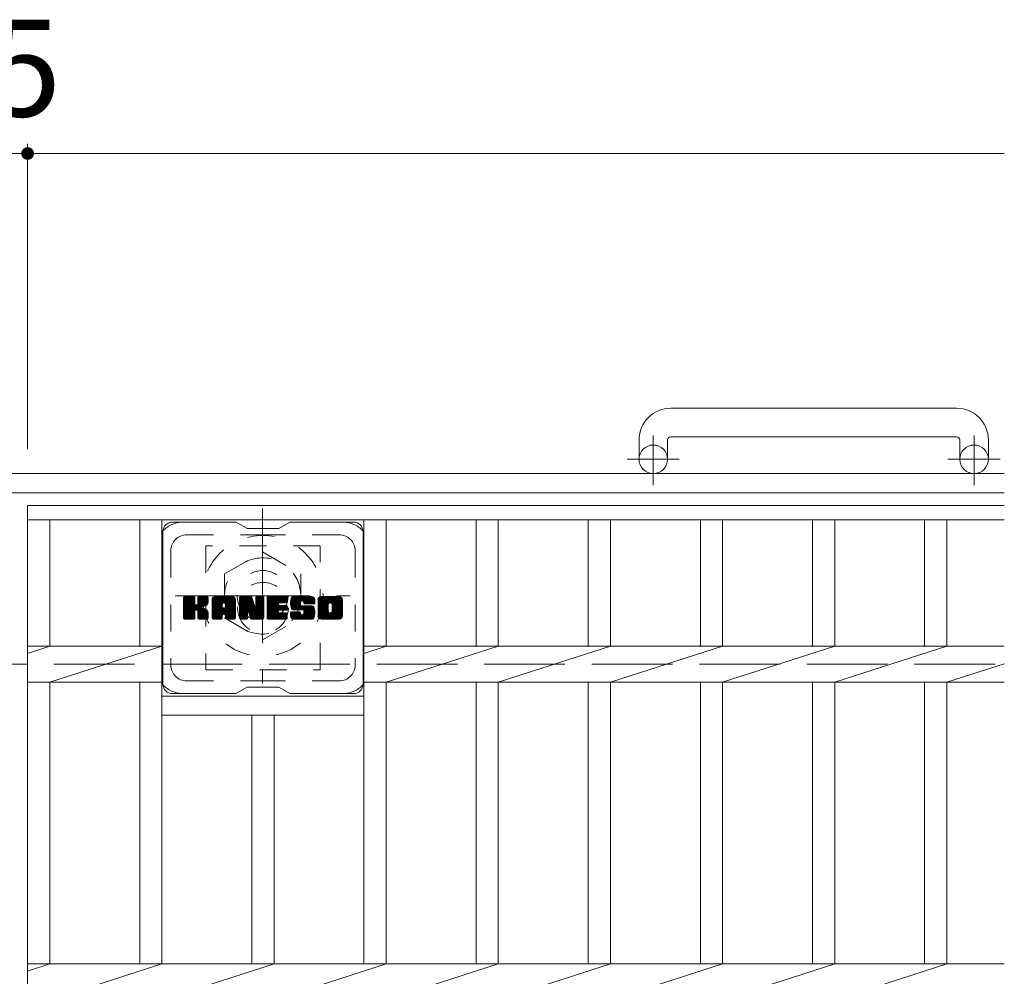
# Model space of a CAD drawing. Units: millimetres. Extents: x -1794 to 1920, y -1353 to 1361.
# Drawn here: x -174 to 136, y 987 to 1288 of the extents above; entities that cross this region are included whole.
import ezdxf

# ---------------------------------------------------------------- set-up
doc = ezdxf.new("R2010")
doc.units = ezdxf.units.MM
doc.header["$LTSCALE"] = 10
for name, pattern in [('JWW_CENTER1', [6.773333, 4.233333, -0.846667, 0.846667, -0.846667]), ('JWW_DASHED1', [1.693333, 0.846667, -0.846667]), ('JWW_DASHED3', [3.386667, 2.54, -0.846667])]:
    doc.linetypes.add(name, pattern=pattern)
for name, color, linetype in [('C-1', 7, 'Continuous'), ('C-2', 7, 'Continuous'), ('C-3', 7, 'Continuous'), ('C-4', 7, 'Continuous'), ('C-7', 7, 'Continuous'), ('C-8', 7, 'Continuous')]:
    doc.layers.add(name, color=color, linetype=linetype)
doc.styles.add('ＭＳ ゴシック', font='txt', dxfattribs={"height": 1})

msp = doc.modelspace()

# ---------------------------------------------------------------- linework, layer by layer
at = {"layer": 'C-1', "color": 2, "linetype": 'Continuous', "lineweight": 9}
for p, q in [((120.83, 1166.08), (30.83, 1166.08)), ((30.83, 1157.08), (120.83, 1157.08)), ((20.83, 1156.08), (20.83, 1149.98)), ((29.83, 1156.08), (29.83, 1149.98)), ((121.83, 1156.08), (121.83, 1149.98)), ((130.83, 1156.08), (130.83, 1149.98)), ((135.83, 1145.48), (-1484.17, 1145.48)), ((135.83, 1139.48), (-1484.17, 1139.48))]:
    msp.add_line(p, q, dxfattribs=at)
at = {"layer": 'C-1', "color": 2, "linetype": 'JWW_CENTER1', "lineweight": 9}
for p, q in [((25.33, 1141.87), (25.33, 1157.47)), ((126.33, 1141.87), (126.33, 1157.47)), ((33.5, 1149.98), (17.09, 1149.98)), ((134.5, 1149.98), (118.09, 1149.98))]:
    msp.add_line(p, q, dxfattribs=at)
at = {"layer": 'C-1', "color": 2, "linetype": 'JWW_DASHED3', "lineweight": 9}
msp.add_line((-1484.17, 1085.48), (135.83, 1085.48), dxfattribs=at)
at = {"layer": 'C-1', "color": 2, "linetype": 'Continuous', "lineweight": 9}
for centre in [(25.33, 1149.98), (126.33, 1149.98)]:
    msp.add_circle(centre, 4.5, dxfattribs=at)
for centre, radius, start, end in [((30.83, 1156.08), 10, 90, 180), ((120.83, 1156.08), 10, 0, 90), ((30.83, 1156.08), 1, 90, 180), ((120.83, 1156.08), 1, 0, 90)]:
    msp.add_arc(centre, radius, start, end, dxfattribs=at)
at = {"layer": 'C-2', "color": 3, "linetype": 'Continuous', "lineweight": 9}
for p, q in [((-171.67, 1135.48), (135.83, 1135.48)), ((-171.67, 1135.48), (-171.67, 735.48)), ((-171.67, 1130.98), (135.83, 1130.98)), ((-164.67, 1130.98), (-164.67, 1091.13)), ((-136.37, 1130.98), (-136.37, 1091.13)), ((-129.37, 1130.98), (-129.37, 991.13)), ((-65.77, 1130.98), (-65.77, 991.13)), ((-58.77, 1130.98), (-58.77, 1091.13)), ((-30.47, 1130.98), (-30.47, 1091.13)), ((-23.47, 1130.98), (-23.47, 1091.13)), ((4.83, 1130.98), (4.83, 1091.13)), ((11.83, 1130.98), (11.83, 1091.13)), ((40.13, 1130.98), (40.13, 1091.13)), ((47.13, 1130.98), (47.13, 1091.13)), ((75.43, 1130.98), (75.43, 1091.13)), ((82.43, 1130.98), (82.43, 1091.13)), ((110.73, 1130.98), (110.73, 1091.13)), ((117.73, 1130.98), (117.73, 1091.13)), ((-171.67, 1088.89), (-164.67, 1091.13)), ((-171.67, 1091.13), (-129.37, 1091.13)), ((-164.67, 1079.82), (-129.37, 1091.13)), ((-65.77, 1088.89), (-58.77, 1091.13)), ((-65.77, 1091.13), (135.83, 1091.13)), ((-58.77, 1079.82), (-23.47, 1091.13)), ((-23.47, 1079.82), (11.83, 1091.13)), ((11.83, 1079.82), (47.13, 1091.13)), ((47.13, 1079.82), (82.43, 1091.13)), ((82.43, 1079.82), (117.73, 1091.13)), ((117.73, 1079.82), (135.83, 1085.62)), ((-171.67, 1079.82), (-129.37, 1079.82)), ((-164.67, 1079.82), (-164.67, 991.13)), ((-136.37, 1079.82), (-136.37, 991.13)), ((-65.77, 1079.82), (135.83, 1079.82)), ((-58.77, 1079.82), (-58.77, 991.13)), ((-30.47, 1079.82), (-30.47, 991.13)), ((-23.47, 1079.82), (-23.47, 991.13)), ((4.83, 1079.82), (4.83, 991.13)), ((11.83, 1079.82), (11.83, 991.13)), ((40.13, 1079.82), (40.13, 991.13)), ((47.13, 1079.82), (47.13, 991.13)), ((75.43, 1079.82), (75.43, 991.13)), ((82.43, 1079.82), (82.43, 991.13)), ((110.73, 1079.82), (110.73, 991.13)), ((117.73, 1079.82), (117.73, 991.13)), ((-129.37, 1075.48), (-65.77, 1075.48)), ((-129.37, 1069.48), (-65.77, 1069.48)), ((-101.07, 1069.48), (-101.07, 991.13)), ((-94.07, 1069.48), (-94.07, 991.13)), ((-171.67, 988.89), (-164.67, 991.13)), ((-171.67, 991.13), (135.83, 991.13)), ((-164.67, 979.82), (-129.37, 991.13)), ((-129.37, 979.82), (-94.07, 991.13)), ((-94.07, 979.82), (-58.77, 991.13)), ((-58.77, 979.82), (-23.47, 991.13)), ((-23.47, 979.82), (11.83, 991.13)), ((11.83, 979.82), (47.13, 991.13)), ((47.13, 979.82), (82.43, 991.13)), ((82.43, 979.82), (117.73, 991.13))]:
    msp.add_line(p, q, dxfattribs=at)
at = {"layer": 'C-3', "color": 4, "linetype": 'JWW_DASHED1', "lineweight": 9}
for p, q in [((-79.57, 1122.73), (-115.57, 1122.73)), ((-115.57, 1122.73), (-115.57, 1083.73)), ((-79.57, 1083.73), (-79.57, 1122.73)), ((-115.57, 1083.73), (-79.57, 1083.73))]:
    msp.add_line(p, q, dxfattribs=at)
msp.add_circle((-97.57, 1103.23), 8, dxfattribs=at)
at = {"layer": 'C-4', "color": 7, "linetype": 'Continuous', "lineweight": 9}
for p, q in [((-176.67, 1246.24), (-171.67, 1246.24)), ((-171.67, 1249.24), (-171.67, 1153.17)), ((-171.67, 1246.24), (135.83, 1246.24))]:
    msp.add_line(p, q, dxfattribs=at)
at = {"layer": 'C-4', "color": 7, "linetype": 'Continuous', "lineweight": 9, "const_width": 2}
msp.add_lwpolyline([(-170.67, 1246.24, 0.414214), (-171.67, 1247.24, 0.414214), (-172.67, 1246.24, 0.414214), (-171.67, 1245.24, 0.414214)], format="xyb", close=True, dxfattribs=at)
at = {"layer": 'C-7', "color": 6, "linetype": 'Continuous', "lineweight": 9}
for p, q in [((-106.07, 1130.23), (-126.07, 1130.23)), ((-102.57, 1128.23), (-106.03, 1130.23)), ((-92.57, 1128.23), (-89.1, 1130.23)), ((-69.07, 1130.23), (-89.1, 1130.23)), ((-129.07, 1127.23), (-129.07, 1079.23)), ((-102.57, 1128.23), (-92.57, 1128.23)), ((-66.07, 1127.23), (-66.07, 1079.23)), ((-122.57, 1103.5), (-119.31, 1106.75)), ((-122.57, 1103.69), (-119.51, 1106.75)), ((-122.57, 1103.88), (-119.7, 1106.75)), ((-122.57, 1104.07), (-119.89, 1106.75)), ((-122.57, 1104.27), (-120.08, 1106.75)), ((-122.57, 1104.46), (-120.27, 1106.75)), ((-122.57, 1104.65), (-120.46, 1106.75)), ((-122.57, 1104.84), (-120.66, 1106.75)), ((-122.57, 1105.03), (-120.85, 1106.75)), ((-122.57, 1105.22), (-121.04, 1106.75)), ((-122.57, 1105.42), (-121.23, 1106.75)), ((-122.57, 1105.61), (-121.42, 1106.75)), ((-122.57, 1105.8), (-121.61, 1106.75)), ((-122.57, 1105.99), (-121.81, 1106.75)), ((-122.57, 1106.18), (-122, 1106.75)), ((-122.57, 1106.37), (-122.19, 1106.75)), ((-122.57, 1103.31), (-119.17, 1106.7)), ((-122.54, 1099.88), (-115.67, 1106.75)), ((-122.46, 1099.77), (-115.48, 1106.75)), ((-122.33, 1099.71), (-115.29, 1106.75)), ((-119.33, 1106.75), (-122.26, 1106.75)), ((-122.14, 1099.7), (-115.1, 1106.74)), ((-118.09, 1104.52), (-115.86, 1106.75)), ((-118.07, 1104.74), (-116.05, 1106.75)), ((-118.07, 1104.93), (-116.25, 1106.75)), ((-118.07, 1105.12), (-116.44, 1106.75)), ((-118.07, 1105.31), (-116.63, 1106.75)), ((-118.07, 1105.51), (-116.82, 1106.75)), ((-118.07, 1105.7), (-117.01, 1106.75)), ((-118.07, 1105.89), (-117.2, 1106.75)), ((-118.07, 1106.08), (-117.4, 1106.75)), ((-118.07, 1106.27), (-117.59, 1106.75)), ((-118.07, 1106.47), (-117.78, 1106.75)), ((-115.17, 1106.75), (-117.76, 1106.75)), ((-113.59, 1101.35), (-108.19, 1106.75)), ((-113.59, 1101.54), (-108.38, 1106.75)), ((-113.59, 1101.73), (-108.58, 1106.75)), ((-113.59, 1101.92), (-108.77, 1106.75)), ((-113.59, 1102.12), (-108.96, 1106.75)), ((-113.59, 1102.31), (-109.15, 1106.75)), ((-113.59, 1102.5), (-109.34, 1106.75)), ((-113.59, 1102.69), (-109.54, 1106.75)), ((-113.59, 1102.88), (-109.73, 1106.75)), ((-113.59, 1103.07), (-109.92, 1106.75)), ((-113.59, 1103.27), (-110.11, 1106.75)), ((-113.59, 1103.46), (-110.3, 1106.75)), ((-113.59, 1103.65), (-110.49, 1106.75)), ((-113.59, 1103.84), (-110.69, 1106.75)), ((-113.59, 1104.03), (-110.88, 1106.75)), ((-113.59, 1104.23), (-111.07, 1106.75)), ((-113.59, 1104.42), (-111.26, 1106.75)), ((-113.59, 1104.61), (-111.45, 1106.75)), ((-113.59, 1104.8), (-111.64, 1106.75)), ((-113.59, 1104.99), (-111.84, 1106.75)), ((-113.59, 1105.18), (-112.03, 1106.75)), ((-113.59, 1105.38), (-112.22, 1106.75)), ((-113.59, 1105.57), (-112.41, 1106.75)), ((-113.59, 1105.76), (-112.6, 1106.75)), ((-113.57, 1105.98), (-112.82, 1106.72)), ((-107.23, 1106.75), (-112.59, 1106.75)), ((-109.92, 1104.83), (-108, 1106.75)), ((-109.75, 1104.81), (-107.81, 1106.75)), ((-109.62, 1104.74), (-107.62, 1106.75)), ((-109.53, 1104.65), (-107.43, 1106.75)), ((-109.45, 1104.53), (-107.23, 1106.75)), ((-109.42, 1104.38), (-107.06, 1106.74)), ((-104.92, 1103.12), (-101.3, 1106.75)), ((-104.92, 1103.31), (-101.48, 1106.75)), ((-104.92, 1103.5), (-101.67, 1106.75)), ((-104.92, 1103.69), (-101.87, 1106.75)), ((-104.92, 1103.88), (-102.06, 1106.75)), ((-104.92, 1104.08), (-102.25, 1106.75)), ((-104.92, 1104.27), (-102.44, 1106.75)), ((-104.92, 1104.46), (-102.63, 1106.75)), ((-104.92, 1104.65), (-102.82, 1106.75)), ((-104.92, 1104.84), (-103.02, 1106.75)), ((-104.92, 1105.03), (-103.21, 1106.75)), ((-104.92, 1105.23), (-103.4, 1106.75)), ((-104.92, 1105.42), (-103.59, 1106.75)), ((-104.92, 1105.61), (-103.78, 1106.75)), ((-104.92, 1105.8), (-103.98, 1106.75)), ((-104.92, 1105.99), (-104.17, 1106.75)), ((-104.92, 1106.18), (-104.36, 1106.75)), ((-104.92, 1106.38), (-104.55, 1106.75)), ((-104.62, 1106.75), (-101.35, 1106.75)), ((-99.83, 1104.57), (-97.65, 1106.75)), ((-99.83, 1104.76), (-97.84, 1106.75)), ((-99.83, 1104.95), (-98.03, 1106.75)), ((-99.83, 1105.14), (-98.22, 1106.75)), ((-99.83, 1105.33), (-98.41, 1106.75)), ((-99.83, 1105.53), (-98.61, 1106.75)), ((-99.83, 1105.72), (-98.8, 1106.75)), ((-99.83, 1105.91), (-98.99, 1106.75)), ((-99.83, 1106.1), (-99.18, 1106.75)), ((-99.83, 1106.29), (-99.37, 1106.75)), ((-99.83, 1106.49), (-99.57, 1106.75)), ((-99.83, 1104.37), (-97.47, 1106.73)), ((-99.53, 1106.75), (-97.57, 1106.75)), ((-96.29, 1101.21), (-90.75, 1106.75)), ((-96.29, 1101.4), (-90.94, 1106.75)), ((-96.29, 1101.59), (-91.13, 1106.75)), ((-96.29, 1101.78), (-91.32, 1106.75)), ((-96.29, 1101.97), (-91.51, 1106.75)), ((-96.29, 1102.16), (-91.7, 1106.75)), ((-96.29, 1102.36), (-91.9, 1106.75)), ((-96.29, 1102.55), (-92.09, 1106.75)), ((-96.29, 1102.74), (-92.28, 1106.75)), ((-96.29, 1102.93), (-92.47, 1106.75)), ((-96.29, 1103.12), (-92.66, 1106.75)), ((-96.29, 1103.31), (-92.85, 1106.75)), ((-96.29, 1103.51), (-93.05, 1106.75)), ((-96.29, 1103.7), (-93.24, 1106.75)), ((-96.29, 1103.89), (-93.43, 1106.75)), ((-96.29, 1104.08), (-93.62, 1106.75)), ((-96.29, 1104.27), (-93.81, 1106.75)), ((-96.29, 1104.47), (-94, 1106.75)), ((-96.29, 1104.66), (-94.2, 1106.75)), ((-96.29, 1104.85), (-94.39, 1106.75)), ((-96.29, 1105.04), (-94.58, 1106.75)), ((-96.29, 1105.23), (-94.77, 1106.75)), ((-96.29, 1105.42), (-94.96, 1106.75)), ((-96.29, 1105.62), (-95.16, 1106.75)), ((-96.29, 1105.81), (-95.35, 1106.75)), ((-96.29, 1106), (-95.54, 1106.75)), ((-96.29, 1106.19), (-95.73, 1106.75)), ((-96.29, 1106.38), (-95.92, 1106.75)), ((-95.99, 1106.75), (-90.18, 1106.75)), ((-92.49, 1104.81), (-90.55, 1106.75)), ((-92.27, 1104.85), (-90.36, 1106.75)), ((-92.08, 1104.85), (-90.17, 1106.75)), ((-91.88, 1104.85), (-90.02, 1106.71)), ((-88.91, 1104.56), (-86.72, 1106.75)), ((-88.91, 1104.75), (-86.91, 1106.75)), ((-88.91, 1104.95), (-87.1, 1106.75)), ((-88.9, 1104.37), (-86.53, 1106.75)), ((-88.89, 1104.2), (-86.34, 1106.75)), ((-88.89, 1105.16), (-87.29, 1106.75)), ((-88.87, 1104.03), (-86.14, 1106.75)), ((-88.86, 1105.38), (-87.49, 1106.75)), ((-88.84, 1103.86), (-85.95, 1106.75)), ((-88.81, 1103.7), (-85.76, 1106.75)), ((-88.81, 1105.61), (-87.68, 1106.75)), ((-88.77, 1103.55), (-85.57, 1106.75)), ((-88.75, 1105.87), (-87.87, 1106.75)), ((-88.73, 1103.39), (-85.38, 1106.75)), ((-88.69, 1103.25), (-85.19, 1106.75)), ((-88.67, 1106.14), (-88.06, 1106.75)), ((-88.64, 1103.11), (-84.99, 1106.75)), ((-88.59, 1102.97), (-84.8, 1106.75)), ((-88.55, 1106.45), (-88.3, 1106.71)), ((-88.53, 1102.83), (-84.61, 1106.75)), ((-88.44, 1102.73), (-84.42, 1106.75)), ((-88.33, 1102.65), (-84.23, 1106.75)), ((-82.23, 1106.75), (-88.09, 1106.75)), ((-85.33, 1105.45), (-84.03, 1106.75)), ((-85.14, 1105.45), (-83.84, 1106.75)), ((-85, 1105.4), (-83.65, 1106.75)), ((-84.89, 1105.32), (-83.46, 1106.75)), ((-84.8, 1105.22), (-83.27, 1106.75)), ((-84.75, 1105.08), (-83.08, 1106.75)), ((-84.73, 1104.9), (-82.88, 1106.75)), ((-84.72, 1104.72), (-82.69, 1106.75)), ((-84.66, 1104.59), (-82.5, 1106.75)), ((-84.55, 1104.51), (-82.31, 1106.75)), ((-84.38, 1104.49), (-82.12, 1106.75)), ((-84.19, 1104.49), (-81.96, 1106.72)), ((-80.24, 1101.34), (-74.83, 1106.75)), ((-80.24, 1101.53), (-75.02, 1106.75)), ((-80.24, 1101.72), (-75.22, 1106.75)), ((-80.24, 1101.92), (-75.41, 1106.75)), ((-80.24, 1102.11), (-75.6, 1106.75)), ((-80.24, 1102.3), (-75.79, 1106.75)), ((-80.24, 1102.49), (-75.98, 1106.75)), ((-80.24, 1102.68), (-76.17, 1106.75)), ((-80.24, 1102.87), (-76.37, 1106.75)), ((-80.24, 1103.07), (-76.56, 1106.75)), ((-80.24, 1103.26), (-76.75, 1106.75)), ((-80.24, 1103.45), (-76.94, 1106.75)), ((-80.24, 1103.64), (-77.13, 1106.75)), ((-80.24, 1103.83), (-77.32, 1106.75)), ((-80.24, 1104.02), (-77.52, 1106.75)), ((-80.24, 1104.22), (-77.71, 1106.75)), ((-80.24, 1104.41), (-77.9, 1106.75)), ((-80.24, 1104.6), (-78.09, 1106.75)), ((-80.24, 1104.79), (-78.28, 1106.75)), ((-80.24, 1104.98), (-78.47, 1106.75)), ((-80.24, 1105.17), (-78.67, 1106.75)), ((-80.24, 1105.37), (-78.86, 1106.75)), ((-80.24, 1105.56), (-79.05, 1106.75)), ((-80.24, 1105.75), (-79.24, 1106.75)), ((-80.22, 1105.97), (-79.46, 1106.73)), ((-73.57, 1106.75), (-79.24, 1106.75)), ((-76.59, 1104.8), (-74.64, 1106.75)), ((-76.37, 1104.83), (-74.45, 1106.75)), ((-76.21, 1104.8), (-74.26, 1106.75)), ((-76.08, 1104.74), (-74.06, 1106.75)), ((-75.97, 1104.65), (-73.87, 1106.75)), ((-75.89, 1104.55), (-73.68, 1106.75)), ((-75.82, 1104.42), (-73.49, 1106.75)), ((-75.79, 1104.26), (-73.33, 1106.72)), ((-122.57, 1103.12), (-119.08, 1106.61)), ((-122.57, 1102.92), (-119.03, 1106.46)), ((-122.57, 1100.01), (-122.57, 1106.45)), ((-122.57, 1102.73), (-119.03, 1106.27)), ((-122.57, 1102.54), (-119.03, 1106.07)), ((-122.57, 1102.35), (-119.03, 1105.88)), ((-122.57, 1102.16), (-119.03, 1105.69)), ((-122.57, 1101.96), (-119.03, 1105.5)), ((-122.57, 1101.77), (-119.03, 1105.31)), ((-122.57, 1101.58), (-119.03, 1105.12)), ((-122.57, 1101.39), (-119.03, 1104.92)), ((-122.57, 1101.2), (-119.03, 1104.73)), ((-122.57, 1101.01), (-119.02, 1104.55)), ((-122.57, 1100.81), (-118.96, 1104.42)), ((-122.57, 1100.62), (-118.87, 1104.32)), ((-122.57, 1100.43), (-118.76, 1104.24)), ((-122.57, 1100.05), (-118.4, 1104.21)), ((-122.57, 1100.24), (-118.61, 1104.19)), ((-122.51, 1106.62), (-122.43, 1106.7)), ((-121.95, 1099.7), (-114.98, 1106.68)), ((-121.76, 1099.7), (-114.9, 1106.57)), ((-119.03, 1106.45), (-119.03, 1104.67)), ((-118.74, 1102.53), (-114.87, 1106.4)), ((-118.51, 1102.57), (-114.87, 1106.21)), ((-118.36, 1102.53), (-114.87, 1106.01)), ((-118.24, 1102.45), (-114.87, 1105.82)), ((-118.07, 1106.45), (-118.07, 1104.67)), ((-116.96, 1103.55), (-114.87, 1105.63)), ((-116.73, 1103.58), (-114.87, 1105.44)), ((-116.49, 1103.64), (-114.87, 1105.25)), ((-116.22, 1103.71), (-114.87, 1105.06)), ((-115.92, 1103.81), (-114.88, 1104.86)), ((-115.58, 1103.97), (-114.93, 1104.62)), ((-114.87, 1106.45), (-114.87, 1104.95)), ((-113.59, 1100.01), (-113.59, 1105.74)), ((-113.59, 1101.16), (-110.4, 1104.35)), ((-113.59, 1100.97), (-110.4, 1104.16)), ((-113.59, 1100.77), (-110.4, 1103.97)), ((-113.59, 1100.58), (-110.4, 1103.78)), ((-113.41, 1106.33), (-113.18, 1106.56)), ((-112.94, 1099.7), (-106.37, 1106.27)), ((-112.75, 1099.7), (-106.3, 1106.15)), ((-112.56, 1099.7), (-106.25, 1106.01)), ((-112.36, 1099.7), (-106.22, 1105.84)), ((-112.17, 1099.7), (-106.22, 1105.66)), ((-111.98, 1099.7), (-106.22, 1105.47)), ((-111.79, 1099.7), (-106.22, 1105.27)), ((-110.4, 1103.3), (-110.4, 1104.34)), ((-110.01, 1101.29), (-106.22, 1105.08)), ((-109.82, 1101.29), (-106.22, 1104.89)), ((-109.68, 1101.24), (-106.22, 1104.7)), ((-109.56, 1101.16), (-106.22, 1104.51)), ((-109.48, 1101.05), (-106.22, 1104.31)), ((-109.43, 1100.91), (-106.22, 1104.12)), ((-109.42, 1104.19), (-106.9, 1106.7)), ((-109.42, 1103.99), (-106.77, 1106.64)), ((-109.42, 1103.8), (-106.65, 1106.57)), ((-109.42, 1103.61), (-106.54, 1106.48)), ((-109.42, 1103.42), (-106.45, 1106.39)), ((-109.42, 1103.3), (-109.42, 1104.34)), ((-109.42, 1100.73), (-106.22, 1103.93)), ((-109.42, 1100.54), (-106.22, 1103.74)), ((-106.22, 1100.01), (-106.22, 1105.74)), ((-104.92, 1102.93), (-101.16, 1106.69)), ((-104.92, 1102.73), (-101.08, 1106.58)), ((-104.92, 1106.45), (-104.92, 1100.01)), ((-104.92, 1102.54), (-101.03, 1106.44)), ((-104.92, 1102.35), (-100.98, 1106.29)), ((-104.92, 1102.16), (-100.94, 1106.15)), ((-104.92, 1101.97), (-100.89, 1106)), ((-104.92, 1101.77), (-100.84, 1105.86)), ((-104.92, 1101.58), (-100.8, 1105.71)), ((-104.92, 1101.39), (-100.75, 1105.57)), ((-104.92, 1101.2), (-100.7, 1105.42)), ((-104.92, 1101.01), (-100.66, 1105.28)), ((-104.92, 1100.82), (-100.61, 1105.13)), ((-104.92, 1100.62), (-100.56, 1104.99)), ((-104.92, 1100.43), (-100.52, 1104.84)), ((-104.92, 1100.24), (-100.47, 1104.7)), ((-104.92, 1100.05), (-100.42, 1104.55)), ((-104.9, 1099.88), (-100.38, 1104.4)), ((-104.87, 1106.62), (-104.8, 1106.69)), ((-104.82, 1099.77), (-100.33, 1104.26)), ((-104.69, 1099.71), (-100.28, 1104.11)), ((-102.27, 1101.93), (-100.24, 1103.97)), ((-102.1, 1101.92), (-100.19, 1103.82)), ((-102.02, 1101.81), (-100.14, 1103.68)), ((-101.93, 1101.51), (-97.27, 1106.17)), ((-101.89, 1101.36), (-97.27, 1105.98)), ((-101.84, 1101.22), (-97.27, 1105.79)), ((-101.8, 1101.07), (-97.27, 1105.6)), ((-101.75, 1100.92), (-97.27, 1105.41)), ((-101.71, 1100.77), (-97.27, 1105.21)), ((-101.67, 1100.62), (-97.27, 1105.02)), ((-101.62, 1100.48), (-97.27, 1104.83)), ((-101.58, 1100.33), (-97.27, 1104.64)), ((-101.53, 1100.18), (-97.27, 1104.45)), ((-101.49, 1100.03), (-97.27, 1104.25)), ((-101.45, 1099.89), (-97.27, 1104.06)), ((-101.36, 1099.78), (-97.27, 1103.87)), ((-101.24, 1099.71), (-97.27, 1103.68)), ((-101.06, 1106.54), (-100.14, 1103.67)), ((-99.83, 1104.18), (-97.35, 1106.66)), ((-99.83, 1103.99), (-97.28, 1106.54)), ((-99.83, 1106.45), (-99.83, 1103.72)), ((-99.83, 1103.8), (-97.27, 1106.36)), ((-97.27, 1106.45), (-97.27, 1100.01)), ((-96.29, 1100.01), (-96.29, 1106.45)), ((-96.29, 1101.01), (-92.72, 1104.58)), ((-96.29, 1100.82), (-92.75, 1104.36)), ((-96.29, 1100.63), (-92.7, 1104.22)), ((-96.29, 1100.44), (-92.62, 1104.11)), ((-96.29, 1100.25), (-92.5, 1104.04)), ((-96.29, 1100.06), (-92.34, 1104)), ((-96.27, 1099.89), (-92.15, 1104)), ((-96.19, 1099.78), (-91.96, 1104)), ((-96.06, 1099.71), (-91.77, 1104)), ((-95.88, 1099.7), (-91.58, 1104)), ((-95.68, 1099.7), (-91.39, 1104)), ((-95.49, 1099.7), (-91.19, 1104)), ((-95.3, 1099.7), (-91, 1104)), ((-92.36, 1102.45), (-90.81, 1104)), ((-90.18, 1104.85), (-92.33, 1104.85)), ((-90.18, 1104), (-92.33, 1104)), ((-92.17, 1102.45), (-90.62, 1104)), ((-91.98, 1102.45), (-90.43, 1104)), ((-91.78, 1102.45), (-90.24, 1104)), ((-91.69, 1104.85), (-89.93, 1106.61)), ((-91.59, 1102.45), (-90.07, 1103.98)), ((-91.5, 1104.85), (-89.88, 1106.46)), ((-91.4, 1102.45), (-89.96, 1103.9)), ((-91.31, 1104.85), (-89.88, 1106.27)), ((-91.21, 1102.45), (-89.89, 1103.77)), ((-91.12, 1104.85), (-89.88, 1106.08)), ((-90.93, 1104.85), (-89.88, 1105.89)), ((-90.73, 1104.85), (-89.88, 1105.7)), ((-90.54, 1104.85), (-89.88, 1105.51)), ((-90.35, 1104.85), (-89.88, 1105.31)), ((-90.16, 1104.85), (-89.88, 1105.12)), ((-89.88, 1105.15), (-89.88, 1106.45)), ((-89.88, 1102.76), (-89.88, 1103.7)), ((-88.19, 1102.59), (-85.72, 1105.07)), ((-88.01, 1102.58), (-85.73, 1104.87)), ((-87.82, 1102.58), (-85.73, 1104.68)), ((-87.63, 1102.58), (-85.73, 1104.48)), ((-87.44, 1102.58), (-85.73, 1104.29)), ((-87.24, 1102.58), (-85.72, 1104.11)), ((-87.05, 1102.58), (-85.66, 1103.98)), ((-86.86, 1102.58), (-85.55, 1103.9)), ((-86.67, 1102.58), (-85.38, 1103.87)), ((-86.48, 1102.58), (-85.19, 1103.87)), ((-86.29, 1102.58), (-85, 1103.87)), ((-86.1, 1099.7), (-81.94, 1103.86)), ((-86.09, 1102.58), (-84.81, 1103.87)), ((-85.91, 1099.7), (-81.8, 1103.81)), ((-85.9, 1102.58), (-84.62, 1103.87)), ((-85.73, 1104.17), (-85.73, 1104.97)), ((-85.71, 1102.58), (-84.42, 1103.87)), ((-85.71, 1099.7), (-81.69, 1103.73)), ((-85.52, 1102.58), (-84.23, 1103.87)), ((-85.52, 1099.7), (-81.61, 1103.62)), ((-85.42, 1103.87), (-82.04, 1103.87)), ((-85.33, 1102.58), (-84.04, 1103.87)), ((-85.13, 1102.58), (-83.85, 1103.87)), ((-84.96, 1102.57), (-83.66, 1103.87)), ((-84.85, 1101.15), (-82.12, 1103.87)), ((-84.84, 1102.5), (-83.47, 1103.87)), ((-84.77, 1102.38), (-83.27, 1103.87)), ((-84.75, 1101.43), (-82.32, 1103.87)), ((-84.75, 1101.63), (-82.51, 1103.87)), ((-84.75, 1101.82), (-82.7, 1103.87)), ((-84.75, 1102.01), (-82.89, 1103.87)), ((-84.75, 1102.2), (-83.08, 1103.87)), ((-84.73, 1104.79), (-84.73, 1104.97)), ((-84.43, 1104.49), (-81.22, 1104.49)), ((-84, 1104.49), (-81.82, 1106.67)), ((-83.81, 1104.49), (-81.69, 1106.6)), ((-83.62, 1104.49), (-81.58, 1106.52)), ((-83.42, 1104.49), (-81.48, 1106.43)), ((-83.23, 1104.49), (-81.4, 1106.32)), ((-83.04, 1104.49), (-81.33, 1106.2)), ((-82.85, 1104.49), (-81.27, 1106.06)), ((-82.66, 1104.49), (-81.23, 1105.91)), ((-82.47, 1104.49), (-81.22, 1105.73)), ((-82.27, 1104.49), (-81.22, 1105.54)), ((-82.08, 1104.49), (-81.22, 1105.35)), ((-81.89, 1104.49), (-81.22, 1105.16)), ((-81.7, 1104.49), (-81.22, 1104.96)), ((-81.51, 1104.49), (-81.22, 1104.77)), ((-81.32, 1104.49), (-81.22, 1104.58)), ((-81.22, 1105.74), (-81.22, 1104.49)), ((-80.24, 1100.71), (-80.24, 1105.74)), ((-80.24, 1101.15), (-76.99, 1104.4)), ((-80.24, 1100.96), (-77.02, 1104.18)), ((-80.24, 1100.76), (-77.02, 1103.99)), ((-80.23, 1100.58), (-77.02, 1103.79)), ((-80.2, 1100.42), (-77.02, 1103.6)), ((-80.07, 1106.3), (-79.79, 1106.58)), ((-78.04, 1099.7), (-72.57, 1105.18)), ((-77.85, 1099.7), (-72.57, 1104.99)), ((-77.66, 1099.7), (-72.57, 1104.8)), ((-77.47, 1099.7), (-72.57, 1104.61)), ((-77.28, 1099.7), (-72.57, 1104.42)), ((-77.09, 1099.7), (-72.57, 1104.22)), ((-77.02, 1102.24), (-77.02, 1104.21)), ((-76.89, 1099.7), (-72.57, 1104.03)), ((-76.7, 1099.7), (-72.57, 1103.84)), ((-76.51, 1099.7), (-72.57, 1103.65)), ((-75.8, 1102.14), (-72.57, 1105.37)), ((-75.79, 1104.07), (-73.18, 1106.67)), ((-75.79, 1103.88), (-73.06, 1106.61)), ((-75.79, 1103.69), (-72.94, 1106.53)), ((-75.79, 1103.49), (-72.84, 1106.44)), ((-75.79, 1103.3), (-72.76, 1106.33)), ((-75.79, 1103.11), (-72.68, 1106.22)), ((-75.79, 1102.92), (-72.62, 1106.08)), ((-75.79, 1102.73), (-72.58, 1105.93)), ((-75.79, 1102.54), (-72.57, 1105.76)), ((-75.79, 1102.34), (-72.57, 1105.57)), ((-75.79, 1102.24), (-75.79, 1104.21)), ((-72.57, 1105.74), (-72.57, 1100.71)), ((-121.57, 1099.7), (-118.99, 1102.28)), ((-121.38, 1099.7), (-119.03, 1102.05)), ((-121.18, 1099.7), (-119.03, 1101.86)), ((-120.99, 1099.7), (-119.03, 1101.66)), ((-120.8, 1099.7), (-119.03, 1101.47)), ((-120.61, 1099.7), (-119.03, 1101.28)), ((-120.42, 1099.7), (-119.03, 1101.09)), ((-120.23, 1099.7), (-119.03, 1100.9)), ((-120.03, 1099.7), (-119.03, 1100.71)), ((-119.84, 1099.7), (-119.03, 1100.51)), ((-119.03, 1100.01), (-119.03, 1102.09)), ((-118.15, 1102.35), (-117.11, 1103.39)), ((-118.09, 1102.22), (-117.06, 1103.25)), ((-118.08, 1102.04), (-116.91, 1103.21)), ((-118.08, 1101.85), (-116.74, 1103.19)), ((-118.08, 1101.66), (-116.57, 1103.16)), ((-118.08, 1101.47), (-116.42, 1103.13)), ((-118.08, 1101.28), (-116.26, 1103.09)), ((-118.08, 1101.09), (-116.12, 1103.04)), ((-118.08, 1100.89), (-115.98, 1102.99)), ((-118.08, 1100.7), (-115.84, 1102.93)), ((-118.08, 1100.51), (-115.71, 1102.87)), ((-118.08, 1100.32), (-115.59, 1102.81)), ((-118.08, 1100.13), (-115.47, 1102.73)), ((-118.08, 1100.01), (-118.08, 1102.09)), ((-118.07, 1099.94), (-115.35, 1102.66)), ((-118.01, 1099.81), (-115.24, 1102.58)), ((-117.9, 1099.73), (-115.14, 1102.48)), ((-117.73, 1099.7), (-115.06, 1102.38)), ((-117.54, 1099.7), (-114.98, 1102.26)), ((-117.35, 1099.7), (-114.93, 1102.13)), ((-117.16, 1099.7), (-114.88, 1101.98)), ((-116.97, 1099.7), (-114.87, 1101.8)), ((-116.77, 1099.7), (-114.87, 1101.61)), ((-116.58, 1099.7), (-114.87, 1101.42)), ((-116.39, 1099.7), (-114.87, 1101.23)), ((-116.2, 1099.7), (-114.87, 1101.04)), ((-116.01, 1099.7), (-114.87, 1100.84)), ((-115.82, 1099.7), (-114.87, 1100.65)), ((-114.87, 1100.01), (-114.87, 1101.79)), ((-113.59, 1100.39), (-110.4, 1103.59)), ((-113.59, 1100.2), (-110.4, 1103.4)), ((-113.59, 1100.01), (-110.37, 1103.23)), ((-113.55, 1099.86), (-110.21, 1103.2)), ((-113.46, 1099.76), (-110.02, 1103.2)), ((-113.32, 1099.7), (-109.83, 1103.2)), ((-113.13, 1099.7), (-109.63, 1103.2)), ((-111.6, 1099.7), (-110.39, 1100.91)), ((-111.41, 1099.7), (-110.4, 1100.71)), ((-111.21, 1099.7), (-110.4, 1100.52)), ((-110.4, 1100.01), (-110.4, 1100.81)), ((-109.52, 1103.2), (-110.3, 1103.2)), ((-109.42, 1100.35), (-106.22, 1103.55)), ((-109.42, 1100.16), (-106.22, 1103.36)), ((-109.42, 1100.01), (-109.42, 1100.81)), ((-109.41, 1099.97), (-106.22, 1103.16)), ((-109.36, 1099.83), (-106.22, 1102.97)), ((-109.26, 1099.74), (-106.22, 1102.78)), ((-109.11, 1099.7), (-106.22, 1102.59)), ((-108.91, 1099.7), (-106.22, 1102.4)), ((-108.72, 1099.7), (-106.22, 1102.21)), ((-108.53, 1099.7), (-106.22, 1102.01)), ((-108.34, 1099.7), (-106.22, 1101.82)), ((-108.15, 1099.7), (-106.22, 1101.63)), ((-107.96, 1099.7), (-106.22, 1101.44)), ((-107.76, 1099.7), (-106.22, 1101.25)), ((-107.57, 1099.7), (-106.22, 1101.06)), ((-107.38, 1099.7), (-106.22, 1100.86)), ((-107.19, 1099.7), (-106.22, 1100.67)), ((-104.5, 1099.7), (-102.38, 1101.82)), ((-104.31, 1099.7), (-102.4, 1101.62)), ((-104.12, 1099.7), (-102.4, 1101.43)), ((-103.93, 1099.7), (-102.4, 1101.24)), ((-103.74, 1099.7), (-102.4, 1101.04)), ((-103.55, 1099.7), (-102.4, 1100.85)), ((-103.35, 1099.7), (-102.4, 1100.66)), ((-102.4, 1100.01), (-102.4, 1101.75)), ((-101.46, 1099.92), (-102.02, 1101.81)), ((-101.97, 1101.66), (-100.06, 1103.57)), ((-101.05, 1099.7), (-97.27, 1103.49)), ((-100.86, 1099.7), (-97.27, 1103.3)), ((-100.67, 1099.7), (-97.27, 1103.1)), ((-100.48, 1099.7), (-97.27, 1102.91)), ((-100.29, 1099.7), (-97.27, 1102.72)), ((-100.09, 1099.7), (-97.27, 1102.53)), ((-99.9, 1099.7), (-97.27, 1102.34)), ((-99.71, 1099.7), (-97.27, 1102.15)), ((-99.52, 1099.7), (-97.27, 1101.95)), ((-99.33, 1099.7), (-97.27, 1101.76)), ((-99.14, 1099.7), (-97.27, 1101.57)), ((-98.94, 1099.7), (-97.27, 1101.38)), ((-98.75, 1099.7), (-97.27, 1101.19)), ((-98.56, 1099.7), (-97.27, 1101)), ((-98.37, 1099.7), (-97.27, 1100.8)), ((-98.18, 1099.7), (-97.27, 1100.61)), ((-95.11, 1099.7), (-92.75, 1102.06)), ((-94.92, 1099.7), (-92.73, 1101.89)), ((-94.73, 1099.7), (-92.65, 1101.77)), ((-94.53, 1099.7), (-92.55, 1101.69)), ((-94.34, 1099.7), (-92.41, 1101.64)), ((-94.15, 1099.7), (-92.22, 1101.63)), ((-93.96, 1099.7), (-92.03, 1101.63)), ((-93.77, 1099.7), (-91.84, 1101.63)), ((-93.58, 1099.7), (-91.65, 1101.63)), ((-93.38, 1099.7), (-91.46, 1101.63)), ((-93.19, 1099.7), (-91.27, 1101.63)), ((-93, 1099.7), (-91.07, 1101.63)), ((-92.81, 1099.7), (-90.88, 1101.63)), ((-92.62, 1099.7), (-90.69, 1101.63)), ((-92.42, 1099.7), (-90.5, 1101.63)), ((-90.18, 1102.45), (-92.34, 1102.45)), ((-90.21, 1101.63), (-92.34, 1101.63)), ((-92.23, 1099.7), (-90.31, 1101.63)), ((-92.04, 1099.7), (-90.13, 1101.62)), ((-91.85, 1099.7), (-90, 1101.55)), ((-91.66, 1099.7), (-89.93, 1101.43)), ((-91.47, 1099.7), (-89.91, 1101.26)), ((-91.27, 1099.7), (-89.91, 1101.07)), ((-91.08, 1099.7), (-89.91, 1100.88)), ((-91.02, 1102.45), (-89.88, 1103.59)), ((-90.89, 1099.7), (-89.91, 1100.69)), ((-90.83, 1102.45), (-89.88, 1103.4)), ((-90.63, 1102.45), (-89.88, 1103.2)), ((-90.44, 1102.45), (-89.88, 1103.01)), ((-90.25, 1102.45), (-89.88, 1102.82)), ((-89.91, 1100.01), (-89.91, 1101.33)), ((-88.91, 1100.72), (-87.69, 1101.95)), ((-88.91, 1100.91), (-87.88, 1101.95)), ((-88.91, 1101.11), (-88.07, 1101.95)), ((-88.91, 1101.3), (-88.26, 1101.95)), ((-88.91, 1101.49), (-88.45, 1101.95)), ((-88.91, 1101.68), (-88.65, 1101.95)), ((-88.91, 1101.65), (-88.91, 1100.71)), ((-88.9, 1100.54), (-87.49, 1101.95)), ((-88.86, 1100.39), (-87.3, 1101.95)), ((-88.81, 1100.25), (-87.11, 1101.95)), ((-88.73, 1100.13), (-86.92, 1101.95)), ((-88.65, 1100.03), (-86.73, 1101.95)), ((-88.61, 1101.95), (-86.01, 1101.95)), ((-88.55, 1099.94), (-86.54, 1101.95)), ((-88.44, 1099.85), (-86.34, 1101.95)), ((-88.31, 1099.79), (-86.15, 1101.95)), ((-88.17, 1099.74), (-85.96, 1101.95)), ((-85.05, 1102.58), (-88.09, 1102.58)), ((-88.01, 1099.71), (-85.83, 1101.89)), ((-87.82, 1099.7), (-85.74, 1101.78)), ((-87.63, 1099.7), (-85.71, 1101.63)), ((-87.44, 1099.7), (-85.71, 1101.43)), ((-87.25, 1099.7), (-85.68, 1101.27)), ((-87.06, 1099.7), (-85.61, 1101.15)), ((-86.86, 1099.7), (-85.52, 1101.05)), ((-86.67, 1099.7), (-85.39, 1100.98)), ((-86.48, 1099.7), (-85.23, 1100.96)), ((-86.29, 1099.7), (-84.94, 1101.05)), ((-85.71, 1101.65), (-85.71, 1101.44)), ((-85.33, 1099.7), (-81.55, 1103.49)), ((-85.14, 1099.7), (-81.5, 1103.35)), ((-84.95, 1099.7), (-81.45, 1103.2)), ((-84.76, 1099.7), (-81.4, 1103.06)), ((-84.75, 1102.28), (-84.75, 1101.44)), ((-84.56, 1099.7), (-81.36, 1102.91)), ((-84.37, 1099.7), (-81.32, 1102.75)), ((-84.18, 1099.7), (-81.29, 1102.59)), ((-83.99, 1099.7), (-81.26, 1102.43)), ((-83.8, 1099.7), (-81.24, 1102.26)), ((-83.61, 1099.7), (-81.23, 1102.08)), ((-83.41, 1099.7), (-81.22, 1101.9)), ((-83.22, 1099.7), (-81.22, 1101.7)), ((-83.03, 1099.7), (-81.23, 1101.5)), ((-82.84, 1099.7), (-81.25, 1101.3)), ((-82.65, 1099.7), (-81.28, 1101.07)), ((-82.45, 1099.7), (-81.32, 1100.84)), ((-82.26, 1099.7), (-81.38, 1100.59)), ((-80.15, 1100.28), (-77.02, 1103.41)), ((-80.08, 1100.16), (-77.02, 1103.22)), ((-80, 1100.05), (-77.02, 1103.03)), ((-79.9, 1099.95), (-77.02, 1102.84)), ((-79.79, 1099.87), (-77.02, 1102.64)), ((-79.67, 1099.8), (-77.02, 1102.45)), ((-79.53, 1099.75), (-77.02, 1102.26)), ((-79.38, 1099.71), (-77, 1102.09)), ((-79.2, 1099.7), (-76.95, 1101.95)), ((-79, 1099.7), (-76.87, 1101.84)), ((-78.81, 1099.7), (-76.77, 1101.75)), ((-78.62, 1099.7), (-76.65, 1101.68)), ((-78.43, 1099.7), (-76.5, 1101.63)), ((-78.24, 1099.7), (-76.31, 1101.63)), ((-76.32, 1099.7), (-72.57, 1103.46)), ((-76.13, 1099.7), (-72.57, 1103.26)), ((-75.94, 1099.7), (-72.57, 1103.07)), ((-75.74, 1099.7), (-72.57, 1102.88)), ((-75.55, 1099.7), (-72.57, 1102.69)), ((-75.36, 1099.7), (-72.57, 1102.5)), ((-75.17, 1099.7), (-72.57, 1102.31)), ((-74.98, 1099.7), (-72.57, 1102.11)), ((-74.79, 1099.7), (-72.57, 1101.92)), ((-74.59, 1099.7), (-72.57, 1101.73)), ((-74.4, 1099.7), (-72.57, 1101.54)), ((-74.21, 1099.7), (-72.57, 1101.35)), ((-74.02, 1099.7), (-72.57, 1101.16)), ((-73.83, 1099.7), (-72.57, 1100.96)), ((-73.64, 1099.7), (-72.57, 1100.77)), ((-73.43, 1099.71), (-72.58, 1100.57)), ((-122.26, 1099.7), (-119.33, 1099.7)), ((-119.65, 1099.7), (-119.03, 1100.32)), ((-119.46, 1099.7), (-119.03, 1100.13)), ((-119.26, 1099.71), (-119.04, 1099.93)), ((-117.77, 1099.7), (-115.17, 1099.7)), ((-115.62, 1099.7), (-114.87, 1100.46)), ((-115.43, 1099.7), (-114.87, 1100.27)), ((-115.24, 1099.7), (-114.87, 1100.08)), ((-114.99, 1099.76), (-114.93, 1099.83)), ((-110.7, 1099.7), (-113.29, 1099.7)), ((-111.02, 1099.7), (-110.4, 1100.33)), ((-110.83, 1099.7), (-110.4, 1100.14)), ((-110.63, 1099.71), (-110.41, 1099.94)), ((-109.11, 1099.7), (-106.52, 1099.7)), ((-107, 1099.7), (-106.22, 1100.48)), ((-106.8, 1099.7), (-106.22, 1100.29)), ((-106.61, 1099.7), (-106.22, 1100.1)), ((-106.39, 1099.73), (-106.25, 1099.88)), ((-102.7, 1099.7), (-104.62, 1099.7)), ((-103.16, 1099.7), (-102.4, 1100.47)), ((-102.97, 1099.7), (-102.4, 1100.28)), ((-102.78, 1099.7), (-102.4, 1100.09)), ((-102.54, 1099.75), (-102.44, 1099.85)), ((-97.57, 1099.7), (-101.17, 1099.7)), ((-97.99, 1099.7), (-97.27, 1100.42)), ((-97.79, 1099.7), (-97.27, 1100.23)), ((-97.6, 1099.7), (-97.27, 1100.04)), ((-95.99, 1099.7), (-90.21, 1099.7)), ((-90.7, 1099.7), (-89.91, 1100.5)), ((-90.51, 1099.7), (-89.91, 1100.3)), ((-90.32, 1099.7), (-89.91, 1100.11)), ((-90.11, 1099.72), (-89.92, 1099.9)), ((-82.04, 1099.7), (-87.91, 1099.7)), ((-82.07, 1099.7), (-81.47, 1100.31)), ((-81.83, 1099.75), (-81.59, 1100)), ((-73.57, 1099.7), (-79.24, 1099.7)), ((-73.17, 1099.79), (-72.65, 1100.3)), ((-126.07, 1076.23), (-106.07, 1076.23)), ((-102.57, 1078.23), (-106.07, 1076.23)), ((-102.57, 1078.23), (-92.57, 1078.23)), ((-89.07, 1076.23), (-92.57, 1078.23)), ((-89.07, 1076.23), (-69.07, 1076.23))]:
    msp.add_line(p, q, dxfattribs=at)
at = {"layer": 'C-7', "color": 6, "linetype": 'JWW_DASHED1', "lineweight": 9}
for p, q in [((-121.57, 1126.23), (-97.57, 1126.23)), ((-73.57, 1126.23), (-97.57, 1126.23)), ((-126.57, 1121.23), (-126.57, 1085.23)), ((-68.57, 1121.23), (-68.57, 1085.23)), ((-121.57, 1080.23), (-97.57, 1080.23)), ((-73.57, 1080.23), (-97.57, 1080.23))]:
    msp.add_line(p, q, dxfattribs=at)
at = {"layer": 'C-7', "color": 6, "linetype": 'Continuous', "lineweight": 9}
for centre, radius, start, end in [((-126.07, 1127.23), 3, 90, 180), ((-69.07, 1127.23), 3, 0, 90), ((-122.57, 1121.23), 9, 136.1547, 139.0749), ((-72.57, 1121.23), 9, 40.9279, 43.8482), ((-122.26, 1106.45), 0.302, 90, 180), ((-119.33, 1106.45), 0.302, 0, 90), ((-117.76, 1106.45), 0.302, 90, 180), ((-115.17, 1106.45), 0.302, 0, 90), ((-112.59, 1105.74), 1.01, 90, 180), ((-107.23, 1105.74), 1.01, 0, 90), ((-104.62, 1106.45), 0.302, 90, 180), ((-101.35, 1106.45), 0.302, 17.7564, 90), ((-99.53, 1106.45), 0.302, 90, 180), ((-97.57, 1106.45), 0.302, 0, 90), ((-95.99, 1106.45), 0.302, 90, 180), ((-90.18, 1106.45), 0.302, 0, 90), ((-88.09, 1106.25), 0.503, 90, 157.1011), ((-82.23, 1105.74), 1.01, 0, 90), ((-79.24, 1105.74), 1.01, 90, 180), ((-73.57, 1105.74), 1.01, 0, 90), ((-118.55, 1104.67), 0.483, 180, 0), ((-117.52, 1107.86), 4.35, 277.3317, 299.4207), ((-115.88, 1104.95), 1.01, 299.4207, 0), ((-109.91, 1104.34), 0.49, 0, 180), ((-99.99, 1103.72), 0.159, 197.7564, 0), ((-92.33, 1104.42), 0.422, 90, 270), ((-90.18, 1105.15), 0.302, 270, 0), ((-90.18, 1103.7), 0.302, 0, 90), ((-84.35, 1104.67), 4.56, 157.1011, 202.8989), ((-85.23, 1104.97), 0.497, 0, 180), ((-85.42, 1104.17), 0.302, 180, 270), ((-84.43, 1104.79), 0.302, 180, 270), ((-82.04, 1103.37), 0.503, 22.908, 90), ((-76.4, 1104.21), 0.617, 0, 180), ((-118.55, 1102.09), 0.478, 0, 180), ((-116.95, 1103.38), 0.169, 97.3317, 266.5718), ((-117.14, 1100.06), 3.15, 53.7199, 86.5718), ((-115.87, 1101.79), 1.01, 0, 53.7199), ((-110.3, 1103.3), 0.101, 180, 270), ((-109.91, 1100.81), 0.49, 0, 180), ((-109.52, 1103.3), 0.101, 270, 0), ((-102.2, 1101.75), 0.194, 16.4888, 180), ((-92.34, 1102.04), 0.412, 90, 270), ((-90.21, 1101.33), 0.302, 0, 90), ((-90.18, 1102.76), 0.302, 270, 0), ((-88.61, 1101.65), 0.302, 90, 180), ((-87.91, 1100.71), 1.01, 180, 270), ((-88.09, 1103.09), 0.503, 202.8989, 270), ((-86.01, 1101.65), 0.302, 0, 90), ((-85.23, 1101.44), 0.48, 180, 0), ((-85.05, 1102.28), 0.302, 0, 90), ((-85.78, 1101.79), 4.56, 337.092, 22.908), ((-79.24, 1100.71), 1.01, 180, 270), ((-76.4, 1102.24), 0.617, 180, 0), ((-73.57, 1100.71), 1.01, 270, 0), ((-122.26, 1100.01), 0.302, 180, 270), ((-119.33, 1100.01), 0.302, 270, 0), ((-117.77, 1100.01), 0.302, 180, 270), ((-115.17, 1100.01), 0.302, 270, 0), ((-113.29, 1100.01), 0.302, 180, 270), ((-110.7, 1100.01), 0.302, 270, 0), ((-109.11, 1100.01), 0.302, 180, 270), ((-106.52, 1100.01), 0.302, 270, 0), ((-104.62, 1100.01), 0.302, 180, 270), ((-102.7, 1100.01), 0.302, 270, 0), ((-101.17, 1100.01), 0.302, 196.4888, 270), ((-97.57, 1100.01), 0.302, 270, 0), ((-95.99, 1100.01), 0.302, 180, 270), ((-90.21, 1100.01), 0.302, 270, 0), ((-82.04, 1100.21), 0.503, 270, 337.092), ((-122.57, 1085.23), 9, 220.9251, 223.8452), ((-126.07, 1079.23), 3, 180, 270), ((-69.07, 1079.23), 3, 270, 0), ((-72.57, 1085.23), 9, 316.1519, 319.0721)]:
    msp.add_arc(centre, radius, start, end, dxfattribs=at)
at = {"layer": 'C-7', "color": 6, "linetype": 'JWW_DASHED1', "lineweight": 9}
for centre, radius, start, end in [((-122.57, 1121.23), 9, 90, 136.1547), ((-72.57, 1121.23), 9, 43.8482, 90), ((-121.57, 1121.23), 5, 90, 180), ((-73.57, 1121.23), 5, 0, 90), ((-121.57, 1085.23), 5, 180, 270), ((-73.57, 1085.23), 5, 270, 0), ((-122.57, 1085.23), 9, 223.8452, 270), ((-72.57, 1085.23), 9, 270, 316.1519)]:
    msp.add_arc(centre, radius, start, end, dxfattribs=at)
at = {"layer": 'C-8', "color": 2, "linetype": 'JWW_CENTER1', "lineweight": 9}
for p, q in [((-97.67, 1134.48), (-97.67, 1079.48)), ((-125.17, 1106.98), (-70.17, 1106.98))]:
    msp.add_line(p, q, dxfattribs=at)
at = {"layer": 'C-8', "color": 2, "linetype": 'JWW_DASHED1', "lineweight": 9}
for p, q in [((-109.67, 1113.91), (-97.67, 1120.83)), ((-97.67, 1120.83), (-85.67, 1113.91)), ((-109.67, 1113.91), (-109.67, 1100.05)), ((-85.67, 1113.91), (-85.67, 1100.05)), ((-109.67, 1100.05), (-97.67, 1093.12)), ((-97.67, 1093.12), (-85.67, 1100.05))]:
    msp.add_line(p, q, dxfattribs=at)
for radius in [19, 12, 8]:
    msp.add_circle((-97.67, 1106.98), radius, dxfattribs=at)

# ---------------------------------------------------------------- texts
at = {"layer": 'C-4', "color": 2, "linetype": 'Continuous', "lineweight": 9, "style": 'ＭＳ ゴシック'}
msp.add_text('5', height=30.48, dxfattribs=at).set_placement((-184.17, 1257.88))

doc.saveas('drawing.dxf')
